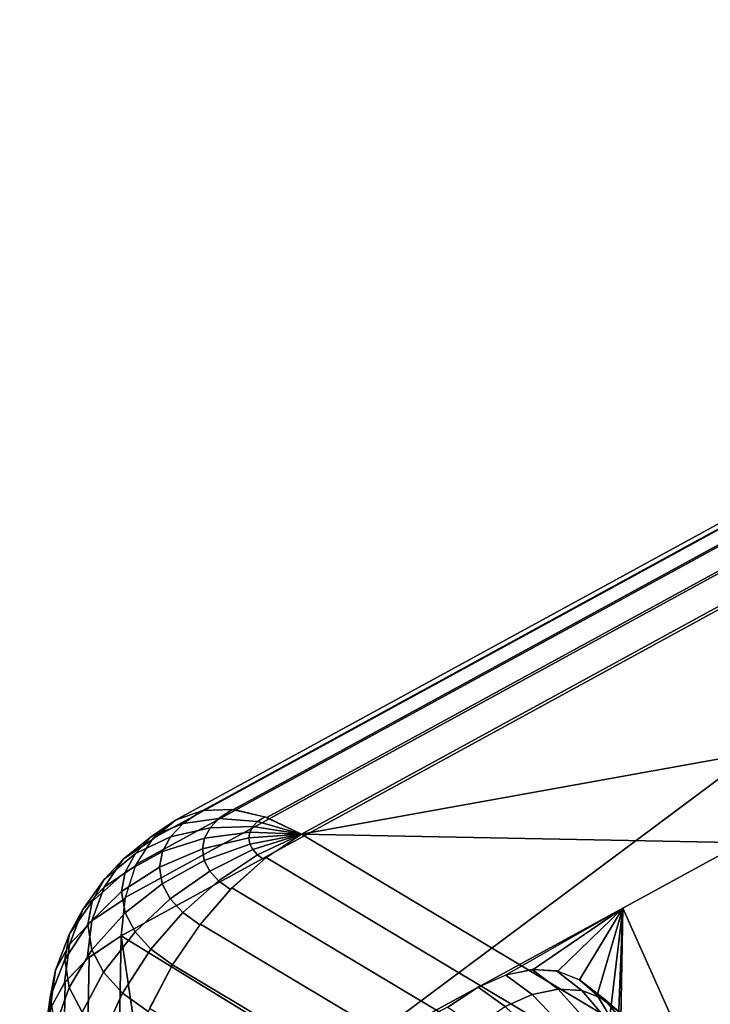
# Model space of a CAD drawing. Units: metres. Extents: x -3.36 to 3.36, y -3.76 to 3.76.
# Drawn here: x -3.35 to -1.98, y 1.77 to 3.72 of the extents above; entities that cross this region are included whole.
import ezdxf

# ---------------------------------------------------------------- set-up
doc = ezdxf.new("R2010")
doc.units = ezdxf.units.M

msp = doc.modelspace()

# ---------------------------------------------------------------- linework, layer by layer
at = {"layer": '1 - dice2', "color": 20}
for points in [[(-2.790036, 2.104778, 1.426746), (0.07143, 3.667702, -0.890424), (0.049614, 2.616482, 0.617707)], [(-0.951899, 2.069458, 1.428717), (-2.790036, 2.104778, 1.426746), (0.049614, 2.616482, 0.617707)], [(0.004304, 0.433176, 3.749979), (-2.790036, 2.104778, 1.426746), (-0.951899, 2.069458, 1.428717)]]:
    msp.add_3dface(points, dxfattribs=at)
at = {"layer": '4 - dice2', "color": 50}
for points in [[(-3.146903, 1.903641, 0.850387), (-2.72677, 1.645974, 0.159665), (-0.285436, 3.466565, -1.466783)], [(-2.72677, 1.645974, 0.159665), (-0.723744, 2.740021, -1.462354), (-0.285436, 3.466565, -1.466783)], [(-1.746463, 1.044751, -1.45202), (-1.296037, 2.427436, -0.99892), (-2.154477, 1.958559, -0.303769)], [(-2.154477, 1.958559, -0.303769), (-2.440624, 1.802266, -0.072052), (-2.384916, 1.826454, -0.121653)], [(-2.154477, 1.958559, -0.303769), (-2.384916, 1.826454, -0.121653), (-2.331581, 1.837104, -0.17814)], [(-2.154477, 1.958559, -0.303769), (-2.331581, 1.837104, -0.17814), (-2.28267, 1.833808, -0.239341)], [(-2.154477, 1.958559, -0.303769), (-2.28267, 1.833808, -0.239341), (-2.240062, 1.816692, -0.302905)], [(-2.154477, 1.958559, -0.303769), (-2.240062, 1.816692, -0.302905), (-2.205394, 1.786414, -0.366388)], [(-2.154477, 1.958559, -0.303769), (-2.205394, 1.786414, -0.366388), (-2.179999, 1.744138, -0.427351)], [(-2.154477, 1.958559, -0.303769), (-2.179999, 1.744138, -0.427351), (-2.164852, 1.691489, -0.483452)], [(-1.746463, 1.044751, -1.45202), (-2.154477, 1.958559, -0.303769), (-2.166595, 1.302418, -0.761298)], [(-2.154477, 1.958559, -0.303769), (-2.164852, 1.691489, -0.483452), (-2.160536, 1.630488, -0.532534)], [(-3.207489, -1.377063, -1.437257), (-2.769181, -0.650518, -1.441686), (-3.146903, 1.903641, 0.850387)], [(-2.769181, -0.650518, -1.441686), (-2.72677, 1.645974, 0.159665), (-3.146903, 1.903641, 0.850387)], [(-2.333872, 1.836926, -0.175513), (-2.386136, 1.826061, -0.120469), (-2.33393, 1.7877, -0.079453), (-2.282627, 1.798366, -0.133486)], [(-2.285755, 1.834462, -0.235161), (-2.333872, 1.836926, -0.175513), (-2.282627, 1.798366, -0.133486), (-2.235393, 1.795947, -0.192038)], [(-2.240062, 1.816692, -0.302905), (-2.285755, 1.834462, -0.235161), (-2.235393, 1.795947, -0.192038), (-2.19054, 1.778504, -0.258537)], [(-2.386136, 1.826061, -0.120469), (-2.440624, 1.802266, -0.072052), (-2.387416, 1.764343, -0.031926), (-2.33393, 1.7877, -0.079453)], [(-2.206068, 1.787223, -0.364995), (-2.240062, 1.816692, -0.302905), (-2.19054, 1.778504, -0.258537), (-2.15717, 1.749576, -0.319487)], [(-2.72677, 1.645974, 0.159665), (-2.496565, 1.765471, -0.031242), (-2.440624, 1.802266, -0.072052)], [(-2.440624, 1.802266, -0.072052), (-2.500249, 1.762602, -0.028875), (-2.445947, 1.725408, 0.010458), (-2.387416, 1.764343, -0.031926)], [(-2.282627, 1.798366, -0.133486), (-2.33393, 1.7877, -0.079453), (-2.285867, 1.73782, -0.046571), (-2.237409, 1.747894, -0.097607)], [(-2.235393, 1.795947, -0.192038), (-2.282627, 1.798366, -0.133486), (-2.237409, 1.747894, -0.097607), (-2.192795, 1.74561, -0.152912)], [(-2.19054, 1.778504, -0.258537), (-2.235393, 1.795947, -0.192038), (-2.192795, 1.74561, -0.152912), (-2.15043, 1.729133, -0.215723)], [(-2.33393, 1.7877, -0.079453), (-2.387416, 1.764343, -0.031926), (-2.336387, 1.715758, -0.00168), (-2.285867, 1.73782, -0.046571)], [(-2.180916, 1.746251, -0.424728), (-2.206068, 1.787223, -0.364995), (-2.15717, 1.749576, -0.319487), (-2.13248, 1.709357, -0.378122)], [(-2.15717, 1.749576, -0.319487), (-2.19054, 1.778504, -0.258537), (-2.15043, 1.729133, -0.215723), (-2.118911, 1.70181, -0.273292)]]:
    msp.add_3dface(points, dxfattribs=at)
at = {"layer": 'frame - dice2', "color": 10}
for points in [[(-0.177775, 3.695341, -1.179525), (-0.123903, 3.714677, -1.099956), (-2.985369, 2.151752, 1.217214), (-3.039242, 2.132416, 1.137645)], [(-0.123903, 3.714677, -1.099956), (-0.062815, 3.716448, -1.023324), (-2.924281, 2.153524, 1.293846), (-2.985369, 2.151752, 1.217214)], [(-0.062815, 3.716448, -1.023324), (0.003141, 3.700587, -0.952573), (-2.858326, 2.137663, 1.364597), (-2.924281, 2.153524, 1.293846)], [(-0.222362, 3.659183, -1.258973), (-0.177775, 3.695341, -1.179525), (-3.039242, 2.132416, 1.137645), (-3.083828, 2.096259, 1.058197)], [(0.003141, 3.700587, -0.952573), (0.07143, 3.667702, -0.890424), (-2.790036, 2.104778, 1.426746), (-2.858326, 2.137663, 1.364597)], [(-0.255949, 3.607594, -1.335247), (-0.222362, 3.659183, -1.258973), (-3.083828, 2.096259, 1.058197), (-3.117416, 2.044669, 0.981923)], [(-0.277247, 3.542554, -1.405416), (-0.255949, 3.607594, -1.335247), (-3.117416, 2.044669, 0.981923), (-3.138713, 1.97963, 0.911754)], [(-0.285436, 3.466565, -1.466783), (-0.277247, 3.542554, -1.405416), (-3.138713, 1.97963, 0.911754), (-3.146903, 1.903641, 0.850387)], [(-2.986653, 2.151512, 1.215467), (-3.02397, 2.126245, 1.25269), (-3.086429, 2.100466, 1.184715), (-3.039242, 2.132416, 1.137645)], [(-2.927118, 2.153822, 1.290544), (-2.953193, 2.136167, 1.316554), (-3.02397, 2.126245, 1.25269), (-2.986653, 2.151512, 1.215467)], [(-2.862824, 2.13926, 1.360119), (-2.876698, 2.129866, 1.373959), (-2.953193, 2.136167, 1.316554), (-2.927118, 2.153822, 1.290544)], [(-3.039242, 2.132416, 1.137645), (-3.086429, 2.100466, 1.184715), (-3.142394, 2.055386, 1.108808), (-3.086426, 2.093281, 1.05298)], [(-3.02397, 2.126245, 1.25269), (-3.049278, 2.099538, 1.291662), (-3.118431, 2.066694, 1.233995), (-3.086429, 2.100466, 1.184715)], [(-2.953193, 2.136167, 1.316554), (-2.970876, 2.117505, 1.343786), (-3.049278, 2.099538, 1.291662), (-3.02397, 2.126245, 1.25269)], [(-2.876698, 2.129866, 1.373959), (-2.886108, 2.119936, 1.388449), (-2.970876, 2.117505, 1.343786), (-2.953193, 2.136167, 1.316554)], [(-2.790036, 2.104778, 1.426746), (-2.886108, 2.119936, 1.388449), (-2.876698, 2.129866, 1.373959)], [(-2.790036, 2.104778, 1.426746), (-2.876698, 2.129866, 1.373959), (-2.862824, 2.13926, 1.360119)], [(-2.970876, 2.117505, 1.343786), (-2.981937, 2.097178, 1.37323), (-3.065107, 2.070446, 1.333801), (-3.049278, 2.099538, 1.291662)], [(-2.891994, 2.109119, 1.404117), (-2.894139, 2.097814, 1.420386), (-2.985968, 2.075932, 1.403805), (-2.981937, 2.097178, 1.37323)], [(-2.886108, 2.119936, 1.388449), (-2.891994, 2.109119, 1.404117), (-2.981937, 2.097178, 1.37323), (-2.970876, 2.117505, 1.343786)], [(-2.790036, 2.104778, 1.426746), (-2.894139, 2.097814, 1.420386), (-2.891994, 2.109119, 1.404117)], [(-2.790036, 2.104778, 1.426746), (-2.892124, 2.085412, 1.438118), (-2.894139, 2.097814, 1.420386)], [(-2.790036, 2.104778, 1.426746), (-2.886358, 2.07443, 1.453715), (-2.892124, 2.085412, 1.438118)], [(-2.790036, 2.104778, 1.426746), (-2.891994, 2.109119, 1.404117), (-2.886108, 2.119936, 1.388449)], [(-2.790036, 2.104778, 1.426746), (-2.877059, 2.064234, 1.468091), (-2.886358, 2.07443, 1.453715)], [(-2.790036, 2.104778, 1.426746), (-2.864568, 2.055198, 1.480718), (-2.877059, 2.064234, 1.468091)], [(-2.859963, 2.058784, 1.477759), (-2.790036, 2.104778, 1.426746), (0.004304, 0.433176, 3.749979), (-0.065622, 0.387183, 3.800992)], [(-3.086426, 2.093281, 1.05298), (-3.142394, 2.055386, 1.108808), (-3.180506, 2.000153, 1.040373), (-3.118631, 2.042048, 0.978654)], [(-3.086429, 2.100466, 1.184715), (-3.118431, 2.066694, 1.233995), (-3.18035, 2.01533, 1.167257), (-3.142394, 2.055386, 1.108808)], [(-3.049278, 2.099538, 1.291662), (-3.065107, 2.070446, 1.333801), (-3.138448, 2.029907, 1.287281), (-3.118431, 2.066694, 1.233995)], [(-2.981937, 2.097178, 1.37323), (-2.985968, 2.075932, 1.403805), (-3.070876, 2.04004, 1.377559), (-3.065107, 2.070446, 1.333801)], [(-2.894139, 2.097814, 1.420386), (-2.892124, 2.085412, 1.438118), (-2.982182, 2.052624, 1.43713), (-2.985968, 2.075932, 1.403805)], [(-2.892124, 2.085412, 1.438118), (-2.886358, 2.07443, 1.453715), (-2.971346, 2.031986, 1.466441), (-2.982182, 2.052624, 1.43713)], [(-3.118431, 2.066694, 1.233995), (-3.138448, 2.029907, 1.287281), (-3.20409, 1.971699, 1.230456), (-3.18035, 2.01533, 1.167257)], [(-3.065107, 2.070446, 1.333801), (-3.070876, 2.04004, 1.377559), (-3.145742, 1.991458, 1.342613), (-3.138448, 2.029907, 1.287281)], [(-2.985968, 2.075932, 1.403805), (-2.982182, 2.052624, 1.43713), (-3.065457, 2.006684, 1.425251), (-3.070876, 2.04004, 1.377559)], [(-2.886358, 2.07443, 1.453715), (-2.877059, 2.064234, 1.468091), (-2.95387, 2.012824, 1.493458), (-2.971346, 2.031986, 1.466441)], [(-3.142394, 2.055386, 1.108808), (-3.18035, 2.01533, 1.167257), (-3.222468, 1.955869, 1.104991), (-3.180506, 2.000153, 1.040373)], [(-2.982182, 2.052624, 1.43713), (-2.971346, 2.031986, 1.466441), (-3.04995, 1.977147, 1.4672), (-3.065457, 2.006684, 1.425251)], [(-2.877059, 2.064234, 1.468091), (-2.864568, 2.055198, 1.480718), (-2.930396, 1.995843, 1.517188), (-2.95387, 2.012824, 1.493458)], [(-2.927492, 1.998799, 1.515822), (-2.859963, 2.058784, 1.477759), (-0.065622, 0.387183, 3.800992), (-0.133152, 0.327197, 3.839054)], [(-3.138448, 2.029907, 1.287281), (-3.145742, 1.991458, 1.342613), (-3.212743, 1.926096, 1.296084), (-3.20409, 1.971699, 1.230456)], [(-3.118631, 2.042048, 0.978654), (-3.180506, 2.000153, 1.040373), (-3.204547, 1.933695, 0.975629), (-3.13904, 1.97805, 0.910285)], [(-3.070876, 2.04004, 1.377559), (-3.065457, 2.006684, 1.425251), (-3.13889, 1.949279, 1.402921), (-3.145742, 1.991458, 1.342613)], [(-2.971346, 2.031986, 1.466441), (-2.95387, 2.012824, 1.493458), (-3.02494, 1.949723, 1.505865), (-3.04995, 1.977147, 1.4672)], [(-3.18035, 2.01533, 1.167257), (-3.20409, 1.971699, 1.230456), (-3.248713, 1.907634, 1.174861), (-3.222468, 1.955869, 1.104991)], [(-3.065457, 2.006684, 1.425251), (-3.04995, 1.977147, 1.4672), (-3.119281, 1.911929, 1.455965), (-3.13889, 1.949279, 1.402921)], [(-2.95387, 2.012824, 1.493458), (-2.930396, 1.995843, 1.517188), (-2.991345, 1.925422, 1.539827), (-3.02494, 1.949723, 1.505865)], [(-3.180506, 2.000153, 1.040373), (-3.222468, 1.955869, 1.104991), (-3.248973, 1.886812, 1.044041), (-3.204547, 1.933695, 0.975629)], [(-3.145742, 1.991458, 1.342613), (-3.13889, 1.949279, 1.402921), (-3.204615, 1.876069, 1.367613), (-3.212743, 1.926096, 1.296084)], [(-2.990031, 1.927126, 1.539473), (-2.927492, 1.998799, 1.515822), (-0.133152, 0.327197, 3.839054), (-0.195691, 0.255525, 3.862705)], [(-3.20409, 1.971699, 1.230456), (-3.212743, 1.926096, 1.296084), (-3.258279, 1.857218, 1.247415), (-3.248713, 1.907634, 1.174861)], [(-3.13904, 1.97805, 0.910285), (-3.204547, 1.933695, 0.975629), (-3.213636, 1.858456, 0.916954), (-3.146903, 1.903641, 0.850387)], [(-3.04995, 1.977147, 1.4672), (-3.02494, 1.949723, 1.505865), (-3.087656, 1.877252, 1.504858), (-3.119281, 1.911929, 1.455965)], [(-3.222468, 1.955869, 1.104991), (-3.248713, 1.907634, 1.174861), (-3.27676, 1.835744, 1.118013), (-3.248973, 1.886812, 1.044041)], [(-3.13889, 1.949279, 1.402921), (-3.119281, 1.911929, 1.455965), (-3.181358, 1.83177, 1.430526), (-3.204615, 1.876069, 1.367613)], [(-3.02494, 1.949723, 1.505865), (-2.991345, 1.925422, 1.539827), (-3.045175, 1.846522, 1.547802), (-3.087656, 1.877252, 1.504858)], [(-3.204547, 1.933695, 0.975629), (-3.248973, 1.886812, 1.044041), (-3.258893, 1.810695, 0.986646), (-3.213636, 1.858456, 0.916954)], [(-3.212743, 1.926096, 1.296084), (-3.204615, 1.876069, 1.367613), (-3.249294, 1.801911, 1.326493), (-3.258279, 1.857218, 1.247415)], [(-3.119281, 1.911929, 1.455965), (-3.087656, 1.877252, 1.504858), (-3.143848, 1.790641, 1.488516), (-3.181358, 1.83177, 1.430526)], [(-3.045175, 1.846522, 1.547802), (-2.990031, 1.927126, 1.539473), (-0.195691, 0.255525, 3.862705), (-0.250834, 0.17492, 3.871035)], [(-3.248713, 1.907634, 1.174861), (-3.258279, 1.857218, 1.247415), (-3.286887, 1.782368, 1.194828), (-3.27676, 1.835744, 1.118013)], [(-3.146903, 1.903641, 0.850387), (-3.209971, 1.861512, 0.912474), (-3.270558, -1.419192, -1.37517), (-3.207489, -1.377063, -1.437257)], [(-3.248973, 1.886812, 1.044041), (-3.27676, 1.835744, 1.118013), (-3.2872, 1.758671, 1.062003), (-3.258893, 1.810695, 0.986646)], [(-3.204615, 1.876069, 1.367613), (-3.181358, 1.83177, 1.430526), (-3.223582, 1.752937, 1.396046), (-3.249294, 1.801911, 1.326493)], [(-3.087656, 1.877252, 1.504858), (-3.045175, 1.846522, 1.547802), (-3.093464, 1.754193, 1.539451), (-3.143848, 1.790641, 1.488516)], [(-3.209971, 1.861512, 0.912474), (-3.257194, 1.812972, 0.983335), (-3.317781, -1.467731, -1.304309), (-3.270558, -1.419192, -1.37517)], [(-3.258279, 1.857218, 1.247415), (-3.249294, 1.801911, 1.326493), (-3.277375, 1.723813, 1.278549), (-3.286887, 1.782368, 1.194828)], [(-3.27676, 1.835744, 1.118013), (-3.286887, 1.782368, 1.194828), (-3.297517, 1.704296, 1.140255), (-3.2872, 1.758671, 1.062003)], [(-3.181358, 1.83177, 1.430526), (-3.143848, 1.790641, 1.488516), (-3.182113, 1.707467, 1.460156), (-3.223582, 1.752937, 1.396046)], [(-3.090805, 1.760082, 1.540491), (-3.045175, 1.846522, 1.547802), (-0.250834, 0.17492, 3.871035), (-0.296465, 0.08848, 3.863724)], [(-3.257194, 1.812972, 0.983335), (-3.286754, 1.759887, 1.060248), (-3.347342, -1.520816, -1.227396), (-3.317781, -1.467731, -1.304309)], [(-3.249294, 1.801911, 1.326493), (-3.223582, 1.752937, 1.396046), (-3.250153, 1.671963, 1.352186), (-3.277375, 1.723813, 1.278549)], [(-3.286887, 1.782368, 1.194828), (-3.277375, 1.723813, 1.278549), (-3.287827, 1.644645, 1.225543), (-3.297517, 1.704296, 1.140255)], [(-3.143848, 1.790641, 1.488516), (-3.093464, 1.754193, 1.539451), (-3.126411, 1.667172, 1.516467), (-3.182113, 1.707467, 1.460156)]]:
    msp.add_3dface(points, dxfattribs=at)

doc.saveas('drawing.dxf')
